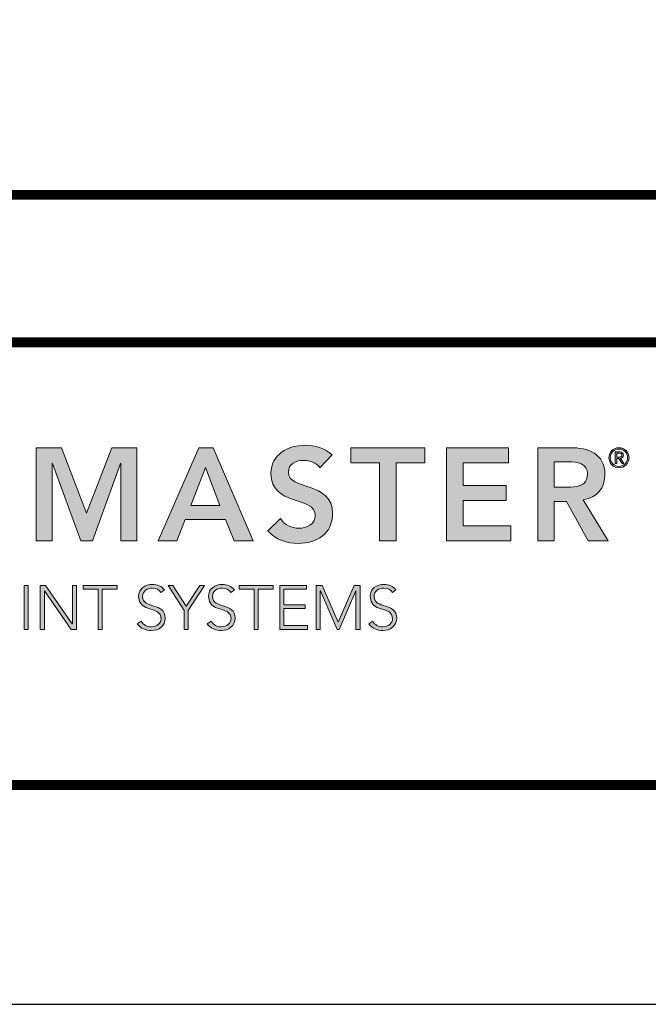
# Model space of a CAD drawing. Extents: x -98 to 80, y -152 to 43.
# Drawn here: x 17 to 20, y -152 to -148 of the extents above; entities that cross this region are included whole.
import ezdxf
from ezdxf import colors
from ezdxf.entities.mleader import LeaderData, LeaderLine
from ezdxf.enums import TextEntityAlignment as Align
from ezdxf.math import Vec2, Vec3

# ---------------------------------------------------------------- set-up
doc = ezdxf.new("R2010")
doc.units = 0
doc.header["$LTSCALE"] = 2
doc.header["$MEASUREMENT"] = 0
doc.layers.get('0').update_dxf_attribs({"linetype": 'CONTINUOUS'})
doc.layers.get('DEFPOINTS').update_dxf_attribs({"linetype": 'CONTINUOUS'})
for name, color, linetype in [('BORDER', 7, 'CONTINUOUS'), ('DIM-TEXT', 1, 'CONTINUOUS'), ('Layer 1', 7, 'CONTINUOUS'), ('OBJECT', 7, 'CONTINUOUS'), ('TTITLEBLOCK', 7, 'CONTINUOUS')]:
    doc.layers.add(name, color=color, linetype=linetype)
doc.styles.add('1xIPC_TITLE BLOCK', font='arial.ttf')
doc.styles.add('2xIPC_TXT', font='arial.ttf', dxfattribs={"height": 0.2})

# ---------------------------------------------------------------- blocks, each defined once
blk = doc.blocks.new('SMALL_JM_LOGO')
at = {"layer": 'Layer 1'}
h = blk.add_hatch(color=7, dxfattribs=at)
h.dxf.hatch_style = 2
h.paths.add_polyline_path([(1.0884, 0.6181), (1.1348, 0.6181), (1.1805, 0.4983), (1.2266, 0.6181), (1.2725, 0.6181), (1.2725, 0.4471), (1.2435, 0.4471), (1.2435, 0.5891), (1.243, 0.5891), (1.1911, 0.4471), (1.1698, 0.4471), (1.1179, 0.5891), (1.1174, 0.5891), (1.1174, 0.4471), (1.0884, 0.4471)])
h = blk.add_hatch(color=7, dxfattribs=at)
h.dxf.hatch_style = 2
h.paths.add_polyline_path([(1.3861, 0.6181), (1.4124, 0.6181), (1.4861, 0.4471), (1.4513, 0.4471), (1.4354, 0.4862), (1.3612, 0.4862), (1.3458, 0.4471), (1.3117, 0.4471)])
h.paths.add_polyline_path([(1.4248, 0.5123), (1.3984, 0.5819), (1.3716, 0.5123)])
h = blk.add_hatch(color=7, dxfattribs=at)
h.dxf.hatch_style = 2
edge = h.paths.add_edge_path()
edge.add_spline(control_points=[(1.6084, 0.5814), (1.6019, 0.5906), (1.5903, 0.5949), (1.5785, 0.5949), (1.5645, 0.5949), (1.5505, 0.5887), (1.5505, 0.573), (1.5505, 0.5386), (1.6316, 0.5582), (1.6316, 0.4973), (1.6316, 0.4606), (1.6026, 0.4427), (1.5691, 0.4427), (1.5478, 0.4427), (1.527, 0.4492), (1.513, 0.4659), (1.513, 0.4659), (1.536, 0.4881), (1.536, 0.4881), (1.5434, 0.4768), (1.5563, 0.4703), (1.5698, 0.4703), (1.5838, 0.4703), (1.5997, 0.478), (1.5997, 0.4937), (1.5997, 0.5312), (1.5186, 0.5097), (1.5186, 0.5708), (1.5186, 0.6061), (1.55, 0.6225), (1.5816, 0.6225), (1.5995, 0.6225), (1.6174, 0.6174), (1.6307, 0.6048), (1.6307, 0.6048), (1.6084, 0.5814), (1.6084, 0.5814)], knot_values=[0, 0, 0, 0, 1, 1, 1, 2, 2, 2, 3, 3, 3, 4, 4, 4, 5, 5, 5, 6, 6, 6, 7, 7, 7, 8, 8, 8, 9, 9, 9, 10, 10, 10, 11, 11, 11, 12, 12, 12, 12], degree=3, periodic=0)
h = blk.add_hatch(color=7, dxfattribs=at)
h.dxf.hatch_style = 2
h.paths.add_polyline_path([(1.7177, 0.5906), (1.6652, 0.5906), (1.6652, 0.6181), (1.8006, 0.6181), (1.8006, 0.5906), (1.7481, 0.5906), (1.7481, 0.4471), (1.7177, 0.4471)])
h = blk.add_hatch(color=7, dxfattribs=at)
h.dxf.hatch_style = 2
h.paths.add_polyline_path([(1.8407, 0.6181), (1.954, 0.6181), (1.954, 0.5906), (1.8711, 0.5906), (1.8711, 0.5485), (1.9497, 0.5485), (1.9497, 0.521), (1.8711, 0.521), (1.8711, 0.4746), (1.9584, 0.4746), (1.9584, 0.4471), (1.8407, 0.4471)])
h = blk.add_hatch(color=7, dxfattribs=at)
h.dxf.hatch_style = 2
edge = h.paths.add_edge_path()
edge.add_spline(control_points=[(2.0077, 0.6181), (2.0077, 0.6181), (2.0671, 0.6181), (2.0671, 0.6181), (2.1, 0.6181), (2.1309, 0.6075), (2.1309, 0.5691), (2.1309, 0.5444), (2.1167, 0.5263), (2.0913, 0.5227), (2.0913, 0.5227), (2.1367, 0.4471), (2.1367, 0.4471), (2.1367, 0.4471), (2.1, 0.4471), (2.1, 0.4471), (2.1, 0.4471), (2.0604, 0.5195), (2.0604, 0.5195), (2.0604, 0.5195), (2.0381, 0.5195), (2.0381, 0.5195), (2.0381, 0.5195), (2.0381, 0.4471), (2.0381, 0.4471), (2.0381, 0.4471), (2.0077, 0.4471), (2.0077, 0.4471), (2.0077, 0.4471), (2.0077, 0.6181), (2.0077, 0.6181)], knot_values=[0, 0, 0, 0, 1, 1, 1, 2, 2, 2, 3, 3, 3, 4, 4, 4, 5, 5, 5, 6, 6, 6, 7, 7, 7, 8, 8, 8, 9, 9, 9, 10, 10, 10, 10], degree=3, periodic=0)
edge = h.paths.add_edge_path()
edge.add_spline(control_points=[(2.0618, 0.5456), (2.079, 0.5456), (2.099, 0.5471), (2.099, 0.5693), (2.099, 0.5896), (2.0802, 0.592), (2.0645, 0.592), (2.0645, 0.592), (2.0381, 0.592), (2.0381, 0.592), (2.0381, 0.592), (2.0381, 0.5456), (2.0381, 0.5456), (2.0381, 0.5456), (2.0618, 0.5456), (2.0618, 0.5456)], knot_values=[0, 0, 0, 0, 1, 1, 1, 2, 2, 2, 3, 3, 3, 4, 4, 4, 5, 5, 5, 5], degree=3, periodic=0)
h = blk.add_hatch(color=7, dxfattribs=at)
h.dxf.hatch_style = 2
edge = h.paths.add_edge_path()
edge.add_spline(control_points=[(2.1567, 0.6181), (2.1669, 0.6181), (2.1752, 0.6099), (2.1752, 0.5997), (2.1752, 0.5895), (2.1669, 0.5812), (2.1567, 0.5812), (2.1465, 0.5812), (2.1383, 0.5895), (2.1383, 0.5997), (2.1383, 0.6099), (2.1465, 0.6181), (2.1567, 0.6181)], knot_values=[0, 0, 0, 0, 1, 1, 1, 2, 2, 2, 3, 3, 3, 4, 4, 4, 4], degree=3, periodic=0)
edge = h.paths.add_edge_path()
edge.add_spline(control_points=[(2.1567, 0.5839), (2.1654, 0.5839), (2.1725, 0.591), (2.1725, 0.5997), (2.1725, 0.6084), (2.1654, 0.6155), (2.1567, 0.6155), (2.148, 0.6155), (2.1409, 0.6084), (2.1409, 0.5997), (2.1409, 0.591), (2.148, 0.5839), (2.1567, 0.5839)], knot_values=[0, 0, 0, 0, 1, 1, 1, 2, 2, 2, 3, 3, 3, 4, 4, 4, 4], degree=3, periodic=0)
edge = h.paths.add_edge_path()
edge.add_spline(control_points=[(2.1527, 0.5891), (2.1527, 0.5891), (2.15, 0.5891), (2.15, 0.5891), (2.15, 0.5891), (2.15, 0.6104), (2.15, 0.6104), (2.15, 0.6104), (2.1582, 0.6104), (2.1582, 0.6104), (2.163, 0.6104), (2.1649, 0.6083), (2.1649, 0.6045), (2.1649, 0.6006), (2.1624, 0.5989), (2.1596, 0.5984), (2.1596, 0.5984), (2.1659, 0.5891), (2.1659, 0.5891), (2.1659, 0.5891), (2.1629, 0.5891), (2.1629, 0.5891), (2.1629, 0.5891), (2.1565, 0.5984), (2.1565, 0.5984), (2.1565, 0.5984), (2.1527, 0.5984), (2.1527, 0.5984), (2.1527, 0.5984), (2.1527, 0.5891), (2.1527, 0.5891)], knot_values=[0, 0, 0, 0, 1, 1, 1, 2, 2, 2, 3, 3, 3, 4, 4, 4, 5, 5, 5, 6, 6, 6, 7, 7, 7, 8, 8, 8, 9, 9, 9, 10, 10, 10, 10], degree=3, periodic=0)
edge = h.paths.add_edge_path()
edge.add_spline(control_points=[(2.1527, 0.6008), (2.1527, 0.6008), (2.1561, 0.6008), (2.1561, 0.6008), (2.1591, 0.6008), (2.1622, 0.601), (2.1622, 0.6045), (2.1622, 0.6072), (2.1597, 0.608), (2.1575, 0.608), (2.1575, 0.608), (2.1527, 0.608), (2.1527, 0.608), (2.1527, 0.608), (2.1527, 0.6008), (2.1527, 0.6008)], knot_values=[0, 0, 0, 0, 1, 1, 1, 2, 2, 2, 3, 3, 3, 4, 4, 4, 5, 5, 5, 5], degree=3, periodic=0)
h = blk.add_hatch(color=7, dxfattribs=at)
h.dxf.hatch_style = 2
h.paths.add_polyline_path([(1.0662, 0.3654), (1.0737, 0.3654), (1.0737, 0.2851), (1.0662, 0.2851)])
h = blk.add_hatch(color=7, dxfattribs=at)
h.dxf.hatch_style = 2
h.paths.add_polyline_path([(1.0957, 0.3654), (1.1054, 0.3654), (1.1543, 0.2951), (1.1545, 0.2951), (1.1545, 0.3654), (1.162, 0.3654), (1.162, 0.2851), (1.1524, 0.2851), (1.1034, 0.3554), (1.1032, 0.3554), (1.1032, 0.2851), (1.0957, 0.2851)])
h = blk.add_hatch(color=7, dxfattribs=at)
h.dxf.hatch_style = 2
h.paths.add_polyline_path([(1.2018, 0.3586), (1.1744, 0.3586), (1.1744, 0.3654), (1.2368, 0.3654), (1.2368, 0.3586), (1.2093, 0.3586), (1.2093, 0.2851), (1.2018, 0.2851)])
h = blk.add_hatch(color=7, dxfattribs=at)
h.dxf.hatch_style = 2
edge = h.paths.add_edge_path()
edge.add_spline(control_points=[(1.2808, 0.2999), (1.2847, 0.2932), (1.2912, 0.2898), (1.2992, 0.2898), (1.3092, 0.2898), (1.3172, 0.296), (1.3172, 0.3056), (1.3172, 0.3281), (1.2758, 0.3149), (1.2758, 0.3454), (1.2758, 0.3597), (1.288, 0.3674), (1.3015, 0.3674), (1.3103, 0.3674), (1.318, 0.3645), (1.3234, 0.3573), (1.3234, 0.3573), (1.317, 0.3527), (1.317, 0.3527), (1.3132, 0.3579), (1.3082, 0.3606), (1.3013, 0.3606), (1.2917, 0.3606), (1.2833, 0.3556), (1.2833, 0.3454), (1.2833, 0.3213), (1.3247, 0.3358), (1.3247, 0.3056), (1.3247, 0.2911), (1.3128, 0.283), (1.2997, 0.283), (1.2892, 0.283), (1.2798, 0.2864), (1.2736, 0.2952), (1.2736, 0.2952), (1.2808, 0.2999), (1.2808, 0.2999)], knot_values=[0, 0, 0, 0, 1, 1, 1, 2, 2, 2, 3, 3, 3, 4, 4, 4, 5, 5, 5, 6, 6, 6, 7, 7, 7, 8, 8, 8, 9, 9, 9, 10, 10, 10, 11, 11, 11, 12, 12, 12, 12], degree=3, periodic=0)
h = blk.add_hatch(color=7, dxfattribs=at)
h.dxf.hatch_style = 2
h.paths.add_polyline_path([(1.3595, 0.3197), (1.33, 0.3654), (1.339, 0.3654), (1.3633, 0.3273), (1.3881, 0.3654), (1.3965, 0.3654), (1.367, 0.3197), (1.367, 0.2851), (1.3595, 0.2851)])
h = blk.add_hatch(color=7, dxfattribs=at)
h.dxf.hatch_style = 2
edge = h.paths.add_edge_path()
edge.add_spline(control_points=[(1.409, 0.2999), (1.4129, 0.2932), (1.4194, 0.2898), (1.4274, 0.2898), (1.4374, 0.2898), (1.4454, 0.296), (1.4454, 0.3056), (1.4454, 0.3281), (1.404, 0.3149), (1.404, 0.3454), (1.404, 0.3597), (1.4162, 0.3674), (1.4297, 0.3674), (1.4385, 0.3674), (1.4462, 0.3645), (1.4516, 0.3573), (1.4516, 0.3573), (1.4451, 0.3527), (1.4451, 0.3527), (1.4414, 0.3579), (1.4364, 0.3606), (1.4295, 0.3606), (1.4199, 0.3606), (1.4115, 0.3556), (1.4115, 0.3454), (1.4115, 0.3213), (1.4529, 0.3358), (1.4529, 0.3056), (1.4529, 0.2911), (1.441, 0.283), (1.4279, 0.283), (1.4174, 0.283), (1.408, 0.2864), (1.4018, 0.2952), (1.4018, 0.2952), (1.409, 0.2999), (1.409, 0.2999)], knot_values=[0, 0, 0, 0, 1, 1, 1, 2, 2, 2, 3, 3, 3, 4, 4, 4, 5, 5, 5, 6, 6, 6, 7, 7, 7, 8, 8, 8, 9, 9, 9, 10, 10, 10, 11, 11, 11, 12, 12, 12, 12], degree=3, periodic=0)
h = blk.add_hatch(color=7, dxfattribs=at)
h.dxf.hatch_style = 2
h.paths.add_polyline_path([(1.4877, 0.3586), (1.4602, 0.3586), (1.4602, 0.3654), (1.5226, 0.3654), (1.5226, 0.3586), (1.4952, 0.3586), (1.4952, 0.2851), (1.4877, 0.2851)])
h = blk.add_hatch(color=7, dxfattribs=at)
h.dxf.hatch_style = 2
h.paths.add_polyline_path([(1.535, 0.3654), (1.5841, 0.3654), (1.5841, 0.3586), (1.5425, 0.3586), (1.5425, 0.33), (1.5815, 0.33), (1.5815, 0.3232), (1.5425, 0.3232), (1.5425, 0.2919), (1.5859, 0.2919), (1.5859, 0.2851), (1.535, 0.2851)])
h = blk.add_hatch(color=7, dxfattribs=at)
h.dxf.hatch_style = 2
h.paths.add_polyline_path([(1.6015, 0.3654), (1.6127, 0.3654), (1.642, 0.298), (1.6713, 0.3654), (1.6819, 0.3654), (1.6819, 0.2851), (1.6744, 0.2851), (1.6744, 0.3559), (1.6742, 0.3559), (1.6436, 0.2851), (1.6403, 0.2851), (1.6092, 0.3559), (1.609, 0.3559), (1.609, 0.2851), (1.6015, 0.2851)])
h = blk.add_hatch(color=7, dxfattribs=at)
h.dxf.hatch_style = 2
edge = h.paths.add_edge_path()
edge.add_spline(control_points=[(1.7053, 0.2999), (1.7093, 0.2932), (1.7157, 0.2898), (1.7237, 0.2898), (1.7338, 0.2898), (1.7417, 0.296), (1.7417, 0.3056), (1.7417, 0.3281), (1.7003, 0.3149), (1.7003, 0.3454), (1.7003, 0.3597), (1.7125, 0.3674), (1.726, 0.3674), (1.7348, 0.3674), (1.7425, 0.3645), (1.7479, 0.3573), (1.7479, 0.3573), (1.7415, 0.3527), (1.7415, 0.3527), (1.7377, 0.3579), (1.7327, 0.3606), (1.7258, 0.3606), (1.7162, 0.3606), (1.7078, 0.3556), (1.7078, 0.3454), (1.7078, 0.3213), (1.7492, 0.3358), (1.7492, 0.3056), (1.7492, 0.2911), (1.7373, 0.283), (1.7242, 0.283), (1.7137, 0.283), (1.7044, 0.2864), (1.6981, 0.2952), (1.6981, 0.2952), (1.7053, 0.2999), (1.7053, 0.2999)], knot_values=[0, 0, 0, 0, 1, 1, 1, 2, 2, 2, 3, 3, 3, 4, 4, 4, 5, 5, 5, 6, 6, 6, 7, 7, 7, 8, 8, 8, 9, 9, 9, 10, 10, 10, 11, 11, 11, 12, 12, 12, 12], degree=3, periodic=0)
at = {"layer": 'Layer 1', "lineweight": 0}
for p, q in [((1.0884, 0.6181), (1.1348, 0.6181)), ((1.0884, 0.4471), (1.0884, 0.6181)), ((1.1348, 0.6181), (1.1805, 0.4983)), ((1.1805, 0.4983), (1.2266, 0.6181)), ((1.2266, 0.6181), (1.2725, 0.6181)), ((1.2725, 0.6181), (1.2725, 0.4471)), ((1.3117, 0.4471), (1.3861, 0.6181)), ((1.3861, 0.6181), (1.4124, 0.6181)), ((1.4124, 0.6181), (1.4861, 0.4471)), ((1.6652, 0.5906), (1.6652, 0.6181)), ((1.6652, 0.6181), (1.8006, 0.6181)), ((1.8006, 0.6181), (1.8006, 0.5906)), ((1.8407, 0.6181), (1.954, 0.6181)), ((1.8407, 0.4471), (1.8407, 0.6181)), ((1.954, 0.6181), (1.954, 0.5906)), ((1.1179, 0.5891), (1.1174, 0.5891)), ((1.1174, 0.5891), (1.1174, 0.4471)), ((1.1698, 0.4471), (1.1179, 0.5891)), ((1.243, 0.5891), (1.1911, 0.4471)), ((1.2435, 0.5891), (1.243, 0.5891)), ((1.2435, 0.4471), (1.2435, 0.5891)), ((1.3984, 0.5819), (1.3716, 0.5123)), ((1.4248, 0.5123), (1.3984, 0.5819)), ((1.7177, 0.5906), (1.6652, 0.5906)), ((1.7177, 0.4471), (1.7177, 0.5906)), ((1.8006, 0.5906), (1.7481, 0.5906)), ((1.7481, 0.5906), (1.7481, 0.4471)), ((1.954, 0.5906), (1.8711, 0.5906)), ((1.8711, 0.5906), (1.8711, 0.5485)), ((1.8711, 0.5485), (1.9497, 0.5485)), ((1.9497, 0.5485), (1.9497, 0.521)), ((1.3716, 0.5123), (1.4248, 0.5123)), ((1.9497, 0.521), (1.8711, 0.521)), ((1.8711, 0.521), (1.8711, 0.4746)), ((1.3612, 0.4862), (1.3458, 0.4471)), ((1.4354, 0.4862), (1.3612, 0.4862)), ((1.4513, 0.4471), (1.4354, 0.4862)), ((1.8711, 0.4746), (1.9584, 0.4746)), ((1.9584, 0.4746), (1.9584, 0.4471)), ((1.1174, 0.4471), (1.0884, 0.4471)), ((1.1911, 0.4471), (1.1698, 0.4471)), ((1.2725, 0.4471), (1.2435, 0.4471)), ((1.3458, 0.4471), (1.3117, 0.4471)), ((1.4861, 0.4471), (1.4513, 0.4471)), ((1.7481, 0.4471), (1.7177, 0.4471)), ((1.9584, 0.4471), (1.8407, 0.4471)), ((1.0662, 0.3654), (1.0737, 0.3654)), ((1.0662, 0.2851), (1.0662, 0.3654)), ((1.0737, 0.3654), (1.0737, 0.2851)), ((1.0957, 0.3654), (1.1054, 0.3654)), ((1.0957, 0.2851), (1.0957, 0.3654)), ((1.1054, 0.3654), (1.1543, 0.2951)), ((1.1545, 0.2951), (1.1545, 0.3654)), ((1.1545, 0.3654), (1.162, 0.3654)), ((1.162, 0.3654), (1.162, 0.2851)), ((1.1744, 0.3586), (1.1744, 0.3654)), ((1.1744, 0.3654), (1.2368, 0.3654)), ((1.2368, 0.3654), (1.2368, 0.3586)), ((1.3595, 0.3197), (1.33, 0.3654)), ((1.33, 0.3654), (1.339, 0.3654)), ((1.339, 0.3654), (1.3633, 0.3273)), ((1.3633, 0.3273), (1.3881, 0.3654)), ((1.3965, 0.3654), (1.367, 0.3197)), ((1.3881, 0.3654), (1.3965, 0.3654)), ((1.4602, 0.3586), (1.4602, 0.3654)), ((1.4602, 0.3654), (1.5226, 0.3654)), ((1.5226, 0.3654), (1.5226, 0.3586)), ((1.535, 0.3654), (1.5841, 0.3654)), ((1.535, 0.2851), (1.535, 0.3654)), ((1.5841, 0.3654), (1.5841, 0.3586)), ((1.6015, 0.3654), (1.6127, 0.3654)), ((1.6015, 0.2851), (1.6015, 0.3654)), ((1.6127, 0.3654), (1.642, 0.298)), ((1.642, 0.298), (1.6713, 0.3654)), ((1.6713, 0.3654), (1.6819, 0.3654)), ((1.6819, 0.3654), (1.6819, 0.2851)), ((1.1034, 0.3554), (1.1032, 0.3554)), ((1.1032, 0.3554), (1.1032, 0.2851)), ((1.1524, 0.2851), (1.1034, 0.3554)), ((1.2018, 0.3586), (1.1744, 0.3586)), ((1.2018, 0.2851), (1.2018, 0.3586)), ((1.2368, 0.3586), (1.2093, 0.3586)), ((1.2093, 0.3586), (1.2093, 0.2851)), ((1.4877, 0.3586), (1.4602, 0.3586)), ((1.4877, 0.2851), (1.4877, 0.3586)), ((1.5226, 0.3586), (1.4952, 0.3586)), ((1.4952, 0.3586), (1.4952, 0.2851)), ((1.5841, 0.3586), (1.5425, 0.3586)), ((1.5425, 0.3586), (1.5425, 0.33)), ((1.6092, 0.3559), (1.609, 0.3559)), ((1.609, 0.3559), (1.609, 0.2851)), ((1.6403, 0.2851), (1.6092, 0.3559)), ((1.6742, 0.3559), (1.6436, 0.2851)), ((1.6744, 0.3559), (1.6742, 0.3559)), ((1.6744, 0.2851), (1.6744, 0.3559)), ((1.5425, 0.33), (1.5815, 0.33)), ((1.5815, 0.33), (1.5815, 0.3232)), ((1.3595, 0.2851), (1.3595, 0.3197)), ((1.367, 0.3197), (1.367, 0.2851)), ((1.5815, 0.3232), (1.5425, 0.3232)), ((1.5425, 0.3232), (1.5425, 0.2919)), ((1.1543, 0.2951), (1.1545, 0.2951)), ((1.5425, 0.2919), (1.5859, 0.2919)), ((1.5859, 0.2919), (1.5859, 0.2851)), ((1.0737, 0.2851), (1.0662, 0.2851)), ((1.1032, 0.2851), (1.0957, 0.2851)), ((1.162, 0.2851), (1.1524, 0.2851)), ((1.2093, 0.2851), (1.2018, 0.2851)), ((1.367, 0.2851), (1.3595, 0.2851)), ((1.4952, 0.2851), (1.4877, 0.2851)), ((1.5859, 0.2851), (1.535, 0.2851)), ((1.609, 0.2851), (1.6015, 0.2851)), ((1.6436, 0.2851), (1.6403, 0.2851)), ((1.6819, 0.2851), (1.6744, 0.2851))]:
    blk.add_line(p, q, dxfattribs=at)
for points, knots in [([(1.536, 0.4881), (1.5434, 0.4768), (1.5563, 0.4703), (1.5698, 0.4703), (1.5838, 0.4703), (1.5997, 0.478), (1.5997, 0.4937), (1.5997, 0.5312), (1.5186, 0.5097), (1.5186, 0.5708), (1.5186, 0.6061), (1.55, 0.6225), (1.5816, 0.6225), (1.5995, 0.6225), (1.6174, 0.6174), (1.6307, 0.6048)], [6, 6, 6, 6, 7, 7, 7, 8, 8, 8, 9, 9, 9, 10, 10, 10, 11, 11, 11, 11]), ([(2.0671, 0.6181), (2.1, 0.6181), (2.1309, 0.6075), (2.1309, 0.5691), (2.1309, 0.5444), (2.1167, 0.5263), (2.0913, 0.5227)], [1, 1, 1, 1, 2, 2, 2, 3, 3, 3, 3]), ([(2.1567, 0.6181), (2.1669, 0.6181), (2.1752, 0.6099), (2.1752, 0.5997), (2.1752, 0.5895), (2.1669, 0.5812), (2.1567, 0.5812), (2.1465, 0.5812), (2.1383, 0.5895), (2.1383, 0.5997), (2.1383, 0.6099), (2.1465, 0.6181), (2.1567, 0.6181)], [0, 0, 0, 0, 1, 1, 1, 2, 2, 2, 3, 3, 3, 4, 4, 4, 4]), ([(2.1567, 0.5839), (2.1654, 0.5839), (2.1725, 0.591), (2.1725, 0.5997), (2.1725, 0.6084), (2.1654, 0.6155), (2.1567, 0.6155), (2.148, 0.6155), (2.1409, 0.6084), (2.1409, 0.5997), (2.1409, 0.591), (2.148, 0.5839), (2.1567, 0.5839)], [0, 0, 0, 0, 1, 1, 1, 2, 2, 2, 3, 3, 3, 4, 4, 4, 4]), ([(2.1561, 0.6008), (2.1591, 0.6008), (2.1622, 0.601), (2.1622, 0.6045), (2.1622, 0.6072), (2.1597, 0.608), (2.1575, 0.608)], [1, 1, 1, 1, 2, 2, 2, 3, 3, 3, 3]), ([(2.1582, 0.6104), (2.163, 0.6104), (2.1649, 0.6083), (2.1649, 0.6045), (2.1649, 0.6006), (2.1624, 0.5989), (2.1596, 0.5984)], [3, 3, 3, 3, 4, 4, 4, 5, 5, 5, 5]), ([(1.6084, 0.5814), (1.6019, 0.5906), (1.5903, 0.5949), (1.5785, 0.5949), (1.5645, 0.5949), (1.5505, 0.5887), (1.5505, 0.573), (1.5505, 0.5386), (1.6316, 0.5582), (1.6316, 0.4973), (1.6316, 0.4606), (1.6026, 0.4427), (1.5691, 0.4427), (1.5478, 0.4427), (1.527, 0.4492), (1.513, 0.4659)], [0, 0, 0, 0, 1, 1, 1, 2, 2, 2, 3, 3, 3, 4, 4, 4, 5, 5, 5, 5]), ([(2.0618, 0.5456), (2.079, 0.5456), (2.099, 0.5471), (2.099, 0.5693), (2.099, 0.5896), (2.0802, 0.592), (2.0645, 0.592)], [0, 0, 0, 0, 1, 1, 1, 2, 2, 2, 2]), ([(1.2808, 0.2999), (1.2847, 0.2932), (1.2912, 0.2898), (1.2992, 0.2898), (1.3092, 0.2898), (1.3172, 0.296), (1.3172, 0.3056), (1.3172, 0.3281), (1.2758, 0.3149), (1.2758, 0.3454), (1.2758, 0.3597), (1.288, 0.3674), (1.3015, 0.3674), (1.3103, 0.3674), (1.318, 0.3645), (1.3234, 0.3573)], [0, 0, 0, 0, 1, 1, 1, 2, 2, 2, 3, 3, 3, 4, 4, 4, 5, 5, 5, 5]), ([(1.409, 0.2999), (1.4129, 0.2932), (1.4194, 0.2898), (1.4274, 0.2898), (1.4374, 0.2898), (1.4454, 0.296), (1.4454, 0.3056), (1.4454, 0.3281), (1.404, 0.3149), (1.404, 0.3454), (1.404, 0.3597), (1.4162, 0.3674), (1.4297, 0.3674), (1.4385, 0.3674), (1.4462, 0.3645), (1.4516, 0.3573)], [0, 0, 0, 0, 1, 1, 1, 2, 2, 2, 3, 3, 3, 4, 4, 4, 5, 5, 5, 5]), ([(1.7053, 0.2999), (1.7093, 0.2932), (1.7157, 0.2898), (1.7237, 0.2898), (1.7338, 0.2898), (1.7417, 0.296), (1.7417, 0.3056), (1.7417, 0.3281), (1.7003, 0.3149), (1.7003, 0.3454), (1.7003, 0.3597), (1.7125, 0.3674), (1.726, 0.3674), (1.7348, 0.3674), (1.7425, 0.3645), (1.7479, 0.3573)], [0, 0, 0, 0, 1, 1, 1, 2, 2, 2, 3, 3, 3, 4, 4, 4, 5, 5, 5, 5]), ([(1.317, 0.3527), (1.3132, 0.3579), (1.3082, 0.3606), (1.3013, 0.3606), (1.2917, 0.3606), (1.2833, 0.3556), (1.2833, 0.3454), (1.2833, 0.3213), (1.3247, 0.3358), (1.3247, 0.3056), (1.3247, 0.2911), (1.3128, 0.283), (1.2997, 0.283), (1.2892, 0.283), (1.2798, 0.2864), (1.2736, 0.2952)], [6, 6, 6, 6, 7, 7, 7, 8, 8, 8, 9, 9, 9, 10, 10, 10, 11, 11, 11, 11]), ([(1.4451, 0.3527), (1.4414, 0.3579), (1.4364, 0.3606), (1.4295, 0.3606), (1.4199, 0.3606), (1.4115, 0.3556), (1.4115, 0.3454), (1.4115, 0.3213), (1.4529, 0.3358), (1.4529, 0.3056), (1.4529, 0.2911), (1.441, 0.283), (1.4279, 0.283), (1.4174, 0.283), (1.408, 0.2864), (1.4018, 0.2952)], [6, 6, 6, 6, 7, 7, 7, 8, 8, 8, 9, 9, 9, 10, 10, 10, 11, 11, 11, 11]), ([(1.7415, 0.3527), (1.7377, 0.3579), (1.7327, 0.3606), (1.7258, 0.3606), (1.7162, 0.3606), (1.7078, 0.3556), (1.7078, 0.3454), (1.7078, 0.3213), (1.7492, 0.3358), (1.7492, 0.3056), (1.7492, 0.2911), (1.7373, 0.283), (1.7242, 0.283), (1.7137, 0.283), (1.7044, 0.2864), (1.6981, 0.2952)], [6, 6, 6, 6, 7, 7, 7, 8, 8, 8, 9, 9, 9, 10, 10, 10, 11, 11, 11, 11])]:
    blk.add_open_spline(points, degree=3, knots=knots, dxfattribs=at)
for points in [[(2.0077, 0.6181), (2.0077, 0.6181), (2.0671, 0.6181), (2.0671, 0.6181)], [(2.0077, 0.4471), (2.0077, 0.4471), (2.0077, 0.6181), (2.0077, 0.6181)], [(1.6307, 0.6048), (1.6307, 0.6048), (1.6084, 0.5814), (1.6084, 0.5814)], [(2.15, 0.5891), (2.15, 0.5891), (2.15, 0.6104), (2.15, 0.6104)], [(2.15, 0.6104), (2.15, 0.6104), (2.1582, 0.6104), (2.1582, 0.6104)], [(2.1575, 0.608), (2.1575, 0.608), (2.1527, 0.608), (2.1527, 0.608)], [(2.1527, 0.608), (2.1527, 0.608), (2.1527, 0.6008), (2.1527, 0.6008)], [(2.1527, 0.6008), (2.1527, 0.6008), (2.1561, 0.6008), (2.1561, 0.6008)], [(2.1565, 0.5984), (2.1565, 0.5984), (2.1527, 0.5984), (2.1527, 0.5984)], [(2.1527, 0.5984), (2.1527, 0.5984), (2.1527, 0.5891), (2.1527, 0.5891)], [(2.1629, 0.5891), (2.1629, 0.5891), (2.1565, 0.5984), (2.1565, 0.5984)], [(2.1596, 0.5984), (2.1596, 0.5984), (2.1659, 0.5891), (2.1659, 0.5891)], [(2.0645, 0.592), (2.0645, 0.592), (2.0381, 0.592), (2.0381, 0.592)], [(2.0381, 0.592), (2.0381, 0.592), (2.0381, 0.5456), (2.0381, 0.5456)], [(2.1527, 0.5891), (2.1527, 0.5891), (2.15, 0.5891), (2.15, 0.5891)], [(2.1659, 0.5891), (2.1659, 0.5891), (2.1629, 0.5891), (2.1629, 0.5891)], [(2.0381, 0.5456), (2.0381, 0.5456), (2.0618, 0.5456), (2.0618, 0.5456)], [(2.0604, 0.5195), (2.0604, 0.5195), (2.0381, 0.5195), (2.0381, 0.5195)], [(2.0381, 0.5195), (2.0381, 0.5195), (2.0381, 0.4471), (2.0381, 0.4471)], [(2.1, 0.4471), (2.1, 0.4471), (2.0604, 0.5195), (2.0604, 0.5195)], [(2.0913, 0.5227), (2.0913, 0.5227), (2.1367, 0.4471), (2.1367, 0.4471)], [(1.513, 0.4659), (1.513, 0.4659), (1.536, 0.4881), (1.536, 0.4881)], [(2.0381, 0.4471), (2.0381, 0.4471), (2.0077, 0.4471), (2.0077, 0.4471)], [(2.1367, 0.4471), (2.1367, 0.4471), (2.1, 0.4471), (2.1, 0.4471)], [(1.3234, 0.3573), (1.3234, 0.3573), (1.317, 0.3527), (1.317, 0.3527)], [(1.4516, 0.3573), (1.4516, 0.3573), (1.4451, 0.3527), (1.4451, 0.3527)], [(1.7479, 0.3573), (1.7479, 0.3573), (1.7415, 0.3527), (1.7415, 0.3527)], [(1.2736, 0.2952), (1.2736, 0.2952), (1.2808, 0.2999), (1.2808, 0.2999)], [(1.4018, 0.2952), (1.4018, 0.2952), (1.409, 0.2999), (1.409, 0.2999)], [(1.6981, 0.2952), (1.6981, 0.2952), (1.7053, 0.2999), (1.7053, 0.2999)]]:
    blk.add_open_spline(points, degree=3, dxfattribs=at)
blk = doc.blocks.new('JM_TITLE_BLOCK')
at = {"layer": 'DEFPOINTS'}
blk.add_line((0, 0), (11, 0), dxfattribs=at)
at = {"layer": 'TTITLEBLOCK', "const_width": 0.0182}
for points in [[(0.3442, 1.4838), (2.5992, 1.4838)], [(0.3442, 1.2134), (10.6727, 1.2134)], [(0.3442, 0.4022), (10.6727, 0.4022)]]:
    blk.add_lwpolyline(points, dxfattribs=at)
blk.add_blockref('SMALL_JM_LOGO', (0.3442, 0.4022))
at = {"style": '1xIPC_TITLE BLOCK'}
for tag, p in [('PROJECT_NAME', (7.1415, 1.0782)), ('LOCATION', (7.1415, 0.5374))]:
    blk.add_attdef(tag, text='', height=0.0625, dxfattribs=at).set_placement(p, align=Align.MIDDLE_LEFT)
at = {"layer": 'OBJECT', "style": '1xIPC_TITLE BLOCK'}
for tag, p in [('DATE', (3.4989, 1.0782)), ('SCALE', (3.4989, 0.8078)), ('DOC', (3.4989, 0.5374))]:
    blk.add_attdef(tag, text='', height=0.0625, dxfattribs=at).set_placement(p, align=Align.MIDDLE_RIGHT)
blk.add_attdef('APPLICATION', text='', height=0.125, dxfattribs=at).set_placement((5.0189, 0.8078), align=Align.MIDDLE_CENTER)
at = {"layer": 'TTITLEBLOCK', "style": '1xIPC_TITLE BLOCK'}
blk.add_attdef('SYSTEM_FINISH', (0.7477, 1.3169), '', height=0.06, dxfattribs=at)

msp = doc.modelspace()

# ---------------------------------------------------------------- block references
at = {"layer": 'BORDER', "xscale": 2.000521745039682, "yscale": 2.000521745039682, "zscale": 2.000521745039682}
msp.add_blockref('JM_TITLE_BLOCK', (14.47478, -152.00976), dxfattribs=at)

# ---------------------------------------------------------------- leaders
at = {"layer": 'DIM-TEXT'}
ml = msp.add_multileader_mtext('Standard', dxfattribs=at)
ml.set_content('¼” x 2 ¼” [M6x56] FLAT HEAD\\P CONC. SLEEVE ANCHOR \\P(JK020)\\P(7 PER FRAME @ 18" [457mm] O.C.)', color=256, style='2xIPC_TXT')
ml.set_leader_properties()
ml.build(insert=Vec2(0, 0))
ml.multileader.update_dxf_attribs({"dogleg_length": 0.2, "arrow_head_size": 0.2})
ctx = ml.context
ctx.base_point, ctx.char_height, ctx.arrow_head_size, ctx.landing_gap_size, ctx.plane_origin = Vec3(18.15211, -144.60871), 0.2, 0.2, 0.2, Vec3(18.88039, -142.82459)
notes = []
notes.append((ctx, [(1, (1, 1, 0), (17.95211, -144.60871), (1, 0), 0.2, [(0, [(19.00561, -142.60458)], 0, [])])]))
ctx.mtext.insert, ctx.mtext.flow_direction = Vec3(18.35211, -144.47931), 5
for ctx, leaders in notes:
    for number, flags, end, landing, length, lines in leaders:
        leader = LeaderData()
        leader.index, (leader.has_last_leader_line, leader.has_dogleg_vector, leader.attachment_direction) = number, flags
        leader.last_leader_point, leader.dogleg_vector, leader.dogleg_length = Vec3(end), Vec3(landing), length
        for number, points, colour, breaks in lines:
            line = LeaderLine()
            line.index, line.vertices, line.color, line.breaks = number, Vec3.list(points), colors.encode_raw_color(colour), breaks
            leader.lines.append(line)
        ctx.leaders.append(leader)

doc.saveas('drawing.dxf')
